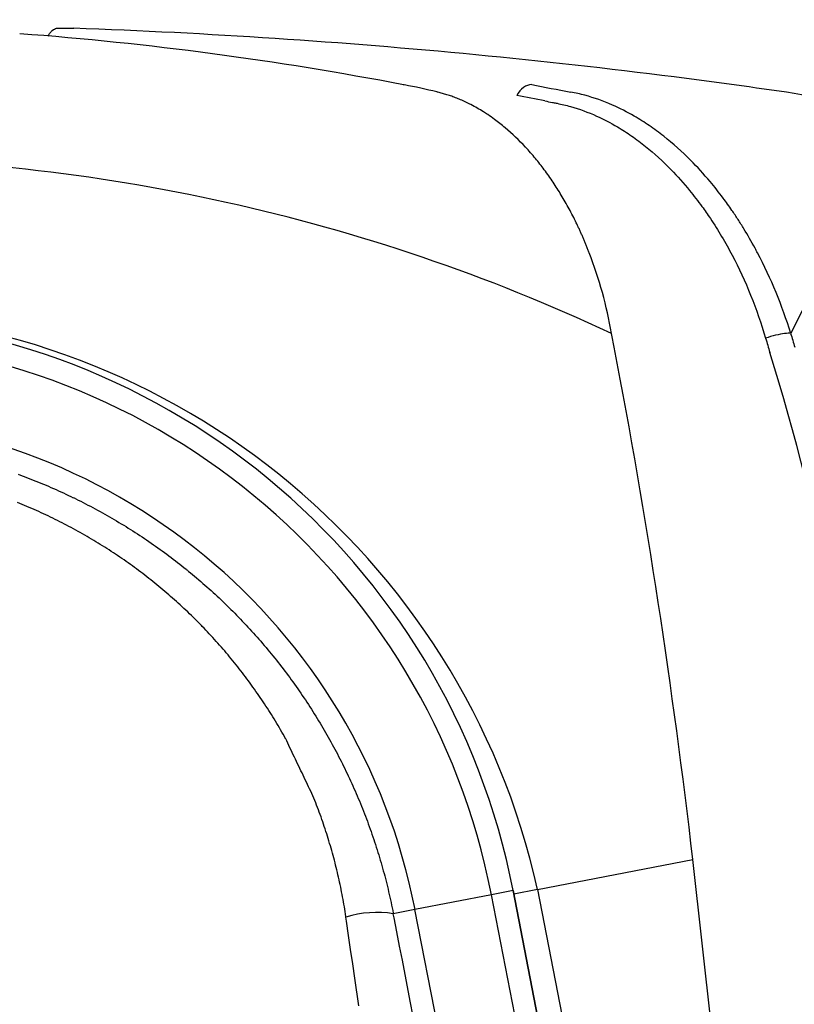
# Model space of a CAD drawing. Units: centimetres. Extents: x 19205 to 19809, y 9649 to 10092.
# Drawn here: x 19397 to 19415, y 9866 to 9888 of the extents above; entities that cross this region are included whole.
import ezdxf

# ---------------------------------------------------------------- set-up
doc = ezdxf.new("R2010")
doc.units = ezdxf.units.CM
doc.layers.add('BETON-STOP', color=141, linetype='Continuous')
doc.layers.add('Contorno-Cupolex', color=3, linetype='Continuous')
doc.styles.add('Quote-Pontarolo', font='simplex.shx', dxfattribs={"width": 0.7})
doc.dimstyles.new('Pontarolo', dxfattribs={"dimtxt": 5, "dimasz": 5, "dimexe": 2, "dimexo": 10, "dimgap": 5, "dimtad": 0, "dimdec": 1, "dimzin": 12, "dimdsep": 46, "dimtxsty": 'Quote-Pontarolo', "dimcen": 0.09, "dimdle": 5, "dimclrd": 256, "dimclre": 256, "dimclrt": 256, "dimazin": 0, "dimtfac": 1, "dimtdec": 1, "dimtix": 1, "dimtofl": 0, "dimtmove": 1, "dimatfit": 2, "dimfxl": 2, "dimfxlon": 1, "dimtolj": 1, "dimtzin": 0, "dimlwd": -1, "dimlwe": -1, "dimarcsym": 0})

# ---------------------------------------------------------------- blocks, each defined once
blk = doc.blocks.new('Beton stop H45 Prospetto centrale')
at = {"layer": 'BETON-STOP', "linetype": 'Continuous'}
for p, q in [((20288.04, 10410.654), (20288.098, 10410.633)), ((20288.098, 10410.633), (20288.156, 10410.611)), ((20288.156, 10410.611), (20288.214, 10410.589)), ((20288.214, 10410.589), (20288.272, 10410.567)), ((20288.272, 10410.567), (20288.33, 10410.545)), ((20288.33, 10410.545), (20288.387, 10410.522)), ((20288.387, 10410.522), (20288.445, 10410.499)), ((20288.445, 10410.499), (20288.502, 10410.476)), ((20288.502, 10410.476), (20288.559, 10410.452)), ((20288.559, 10410.452), (20288.617, 10410.428)), ((20288.617, 10410.428), (20288.674, 10410.404)), ((20288.674, 10410.404), (20288.731, 10410.38)), ((20288.731, 10410.38), (20288.787, 10410.356)), ((20288.787, 10410.356), (20288.844, 10410.331)), ((20288.844, 10410.331), (20288.901, 10410.306)), ((20288.901, 10410.306), (20288.957, 10410.28)), ((20288.957, 10410.28), (20289.013, 10410.255)), ((20289.013, 10410.255), (20289.07, 10410.229)), ((20289.07, 10410.229), (20289.126, 10410.203)), ((20289.126, 10410.203), (20289.182, 10410.176)), ((20289.182, 10410.176), (20289.238, 10410.15)), ((20289.238, 10410.15), (20289.293, 10410.123)), ((20288.08, 10409.992), (20288.025, 10410.014)), ((20288.134, 10409.97), (20288.08, 10409.992)), ((20288.188, 10409.948), (20288.134, 10409.97)), ((20288.242, 10409.925), (20288.188, 10409.948)), ((20288.296, 10409.902), (20288.242, 10409.925)), ((20289.349, 10410.096), (20289.404, 10410.068)), ((20289.404, 10410.068), (20289.46, 10410.041)), ((20289.46, 10410.041), (20289.515, 10410.013)), ((20289.515, 10410.013), (20289.57, 10409.985)), ((20289.57, 10409.985), (20289.625, 10409.956)), ((20289.625, 10409.956), (20289.68, 10409.927)), ((20289.68, 10409.927), (20289.735, 10409.898)), ((20288.35, 10409.879), (20288.296, 10409.902)), ((20288.403, 10409.855), (20288.35, 10409.879)), ((20288.457, 10409.831), (20288.403, 10409.855)), ((20288.511, 10409.807), (20288.457, 10409.831)), ((20288.564, 10409.783), (20288.511, 10409.807)), ((20288.617, 10409.758), (20288.564, 10409.783)), ((20288.67, 10409.734), (20288.617, 10409.758)), ((20288.723, 10409.709), (20288.67, 10409.734)), ((20288.776, 10409.683), (20288.723, 10409.709)), ((20289.735, 10409.898), (20289.789, 10409.869)), ((20289.789, 10409.869), (20289.844, 10409.84)), ((20289.844, 10409.84), (20289.898, 10409.81)), ((20289.898, 10409.81), (20289.952, 10409.78)), ((20289.952, 10409.78), (20290.006, 10409.75)), ((20290.006, 10409.75), (20290.06, 10409.719)), ((20290.06, 10409.719), (20290.114, 10409.689)), ((20288.829, 10409.658), (20288.776, 10409.683)), ((20288.881, 10409.632), (20288.829, 10409.658)), ((20288.934, 10409.606), (20288.881, 10409.632)), ((20288.986, 10409.579), (20288.934, 10409.606)), ((20289.038, 10409.553), (20288.986, 10409.579)), ((20289.09, 10409.526), (20289.038, 10409.553)), ((20289.142, 10409.499), (20289.09, 10409.526)), ((20289.194, 10409.472), (20289.142, 10409.499)), ((20290.114, 10409.689), (20290.167, 10409.658)), ((20290.167, 10409.658), (20290.221, 10409.626)), ((20290.221, 10409.626), (20290.274, 10409.595)), ((20290.274, 10409.595), (20290.327, 10409.563)), ((20290.327, 10409.563), (20290.38, 10409.531)), ((20290.38, 10409.531), (20290.433, 10409.499)), ((20290.433, 10409.499), (20290.486, 10409.467)), ((20289.246, 10409.444), (20289.194, 10409.472)), ((20289.297, 10409.416), (20289.246, 10409.444)), ((20289.349, 10409.388), (20289.297, 10409.416)), ((20289.4, 10409.36), (20289.349, 10409.388)), ((20289.451, 10409.331), (20289.4, 10409.36)), ((20289.502, 10409.303), (20289.451, 10409.331)), ((20289.553, 10409.274), (20289.502, 10409.303)), ((20289.603, 10409.244), (20289.553, 10409.274)), ((20290.486, 10409.467), (20290.538, 10409.434)), ((20290.538, 10409.434), (20290.591, 10409.401)), ((20290.591, 10409.401), (20290.643, 10409.368)), ((20290.643, 10409.368), (20290.695, 10409.334)), ((20290.695, 10409.334), (20290.747, 10409.301)), ((20290.747, 10409.301), (20290.799, 10409.267)), ((20290.799, 10409.267), (20290.85, 10409.233)), ((20289.704, 10409.185), (20289.654, 10409.215)), ((20289.754, 10409.155), (20289.704, 10409.185)), ((20289.804, 10409.125), (20289.754, 10409.155)), ((20289.854, 10409.095), (20289.804, 10409.125)), ((20289.904, 10409.064), (20289.854, 10409.095)), ((20289.954, 10409.033), (20289.904, 10409.064)), ((20290.003, 10409.002), (20289.954, 10409.033)), ((20290.85, 10409.233), (20290.902, 10409.198)), ((20290.902, 10409.198), (20290.953, 10409.164)), ((20290.953, 10409.164), (20291.004, 10409.129)), ((20291.004, 10409.129), (20291.055, 10409.094)), ((20291.055, 10409.094), (20291.106, 10409.058)), ((20291.106, 10409.058), (20291.156, 10409.023)), ((20290.052, 10408.97), (20290.003, 10409.002)), ((20290.102, 10408.939), (20290.052, 10408.97)), ((20290.15, 10408.907), (20290.102, 10408.939)), ((20290.199, 10408.875), (20290.15, 10408.907)), ((20290.248, 10408.842), (20290.199, 10408.875)), ((20290.296, 10408.81), (20290.248, 10408.842)), ((20290.345, 10408.777), (20290.296, 10408.81)), ((20291.156, 10409.023), (20291.207, 10408.987)), ((20291.207, 10408.987), (20291.257, 10408.951)), ((20291.257, 10408.951), (20291.307, 10408.915)), ((20291.307, 10408.915), (20291.357, 10408.878)), ((20291.357, 10408.878), (20291.407, 10408.841)), ((20291.407, 10408.841), (20291.457, 10408.804)), ((20290.393, 10408.744), (20290.345, 10408.777)), ((20290.441, 10408.711), (20290.393, 10408.744)), ((20290.489, 10408.677), (20290.441, 10408.711)), ((20290.536, 10408.644), (20290.489, 10408.677)), ((20290.584, 10408.61), (20290.536, 10408.644)), ((20290.631, 10408.576), (20290.584, 10408.61)), ((20291.457, 10408.804), (20291.506, 10408.767)), ((20291.506, 10408.767), (20291.556, 10408.73)), ((20291.556, 10408.73), (20291.605, 10408.692)), ((20291.605, 10408.692), (20291.654, 10408.654)), ((20291.654, 10408.654), (20291.702, 10408.616)), ((20291.702, 10408.616), (20291.751, 10408.578)), ((20290.678, 10408.541), (20290.631, 10408.576)), ((20290.725, 10408.507), (20290.678, 10408.541)), ((20290.772, 10408.472), (20290.725, 10408.507)), ((20290.819, 10408.437), (20290.772, 10408.472)), ((20290.865, 10408.402), (20290.819, 10408.437)), ((20290.912, 10408.366), (20290.865, 10408.402)), ((20290.958, 10408.331), (20290.912, 10408.366)), ((20291.751, 10408.578), (20291.799, 10408.539)), ((20291.799, 10408.539), (20291.847, 10408.5)), ((20291.896, 10408.461), (20291.943, 10408.422)), ((20291.943, 10408.422), (20291.991, 10408.383)), ((20291.991, 10408.383), (20292.039, 10408.343)), ((20291.004, 10408.295), (20290.958, 10408.331)), ((20291.049, 10408.259), (20291.004, 10408.295)), ((20291.095, 10408.222), (20291.049, 10408.259)), ((20291.14, 10408.186), (20291.095, 10408.222)), ((20291.185, 10408.149), (20291.14, 10408.186)), ((20291.231, 10408.112), (20291.185, 10408.149)), ((20292.039, 10408.343), (20292.086, 10408.303)), ((20292.086, 10408.303), (20292.133, 10408.263)), ((20292.133, 10408.263), (20292.18, 10408.222)), ((20292.18, 10408.222), (20292.227, 10408.182)), ((20292.227, 10408.182), (20292.273, 10408.141)), ((20292.273, 10408.141), (20292.32, 10408.1)), ((20291.275, 10408.075), (20291.231, 10408.112)), ((20291.32, 10408.037), (20291.275, 10408.075)), ((20291.364, 10408), (20291.32, 10408.037)), ((20291.409, 10407.962), (20291.364, 10408)), ((20291.453, 10407.924), (20291.409, 10407.962)), ((20291.497, 10407.886), (20291.453, 10407.924)), ((20292.32, 10408.1), (20292.366, 10408.059)), ((20292.366, 10408.059), (20292.412, 10408.017)), ((20292.412, 10408.017), (20292.457, 10407.976)), ((20292.457, 10407.976), (20292.503, 10407.934)), ((20292.503, 10407.934), (20292.548, 10407.892)), ((20291.54, 10407.847), (20291.497, 10407.886)), ((20291.584, 10407.809), (20291.54, 10407.847)), ((20291.627, 10407.77), (20291.584, 10407.809)), ((20291.67, 10407.731), (20291.627, 10407.77)), ((20291.713, 10407.692), (20291.67, 10407.731)), ((20292.548, 10407.892), (20292.594, 10407.85)), ((20292.594, 10407.85), (20292.639, 10407.807)), ((20292.639, 10407.807), (20292.683, 10407.764)), ((20292.683, 10407.764), (20292.728, 10407.721)), ((20292.728, 10407.721), (20292.772, 10407.678)), ((20291.756, 10407.652), (20291.713, 10407.692)), ((20291.799, 10407.613), (20291.756, 10407.652)), ((20291.841, 10407.573), (20291.799, 10407.613)), ((20291.883, 10407.533), (20291.841, 10407.573)), ((20291.925, 10407.493), (20291.883, 10407.533)), ((20291.967, 10407.452), (20291.925, 10407.493)), ((20292.772, 10407.678), (20292.817, 10407.635)), ((20292.817, 10407.635), (20292.861, 10407.591)), ((20292.861, 10407.591), (20292.904, 10407.548)), ((20292.904, 10407.548), (20292.948, 10407.504)), ((20292.948, 10407.504), (20292.991, 10407.46)), ((20292.008, 10407.412), (20291.967, 10407.452)), ((20292.05, 10407.371), (20292.008, 10407.412)), ((20292.091, 10407.33), (20292.05, 10407.371)), ((20292.132, 10407.289), (20292.091, 10407.33)), ((20292.173, 10407.247), (20292.132, 10407.289)), ((20292.991, 10407.46), (20293.035, 10407.415)), ((20293.035, 10407.415), (20293.078, 10407.371)), ((20293.078, 10407.371), (20293.12, 10407.326)), ((20293.12, 10407.326), (20293.163, 10407.281)), ((20293.163, 10407.281), (20293.205, 10407.236)), ((20292.254, 10407.164), (20292.213, 10407.206)), ((20292.294, 10407.122), (20292.254, 10407.164)), ((20292.334, 10407.08), (20292.294, 10407.122)), ((20292.373, 10407.038), (20292.334, 10407.08)), ((20292.413, 10406.995), (20292.373, 10407.038)), ((20293.205, 10407.236), (20293.247, 10407.191)), ((20293.247, 10407.191), (20293.289, 10407.145)), ((20293.289, 10407.145), (20293.331, 10407.099)), ((20293.331, 10407.099), (20293.372, 10407.054)), ((20293.372, 10407.054), (20293.414, 10407.007)), ((20292.452, 10406.952), (20292.413, 10406.995)), ((20292.491, 10406.91), (20292.452, 10406.952)), ((20292.53, 10406.867), (20292.491, 10406.91)), ((20292.569, 10406.823), (20292.53, 10406.867)), ((20292.607, 10406.78), (20292.569, 10406.823)), ((20293.414, 10407.007), (20293.455, 10406.961)), ((20293.455, 10406.961), (20293.496, 10406.915)), ((20293.496, 10406.915), (20293.536, 10406.868)), ((20293.536, 10406.868), (20293.577, 10406.821)), ((20293.577, 10406.821), (20293.617, 10406.774)), ((20292.645, 10406.736), (20292.607, 10406.78)), ((20292.683, 10406.693), (20292.645, 10406.736)), ((20292.721, 10406.649), (20292.683, 10406.693)), ((20292.758, 10406.605), (20292.721, 10406.649)), ((20292.796, 10406.56), (20292.758, 10406.605)), ((20293.617, 10406.774), (20293.657, 10406.727)), ((20293.657, 10406.727), (20293.697, 10406.679)), ((20293.697, 10406.679), (20293.736, 10406.632)), ((20293.736, 10406.632), (20293.775, 10406.584)), ((20293.775, 10406.584), (20293.815, 10406.536)), ((20292.833, 10406.516), (20292.796, 10406.56)), ((20292.87, 10406.471), (20292.833, 10406.516)), ((20292.906, 10406.426), (20292.87, 10406.471)), ((20292.943, 10406.382), (20292.906, 10406.426)), ((20292.979, 10406.336), (20292.943, 10406.382)), ((20293.815, 10406.536), (20293.853, 10406.488)), ((20293.853, 10406.488), (20293.892, 10406.44)), ((20293.892, 10406.44), (20293.93, 10406.391)), ((20293.93, 10406.391), (20293.969, 10406.342)), ((20293.015, 10406.291), (20292.979, 10406.336)), ((20293.051, 10406.246), (20293.015, 10406.291)), ((20293.086, 10406.2), (20293.051, 10406.246)), ((20293.122, 10406.154), (20293.086, 10406.2)), ((20293.157, 10406.108), (20293.122, 10406.154)), ((20293.969, 10406.342), (20294.007, 10406.294)), ((20294.007, 10406.294), (20294.015, 10406.283)), ((20294.015, 10406.283), (20294.044, 10406.245)), ((20294.044, 10406.245), (20294.082, 10406.195)), ((20294.082, 10406.195), (20294.119, 10406.146)), ((20294.119, 10406.146), (20294.156, 10406.096)), ((20293.192, 10406.062), (20293.157, 10406.108)), ((20293.226, 10406.016), (20293.192, 10406.062)), ((20293.261, 10405.97), (20293.226, 10406.016)), ((20293.295, 10405.923), (20293.261, 10405.97)), ((20293.329, 10405.876), (20293.295, 10405.923)), ((20294.156, 10406.096), (20294.193, 10406.047)), ((20294.193, 10406.047), (20294.23, 10405.997)), ((20294.23, 10405.997), (20294.266, 10405.947)), ((20294.266, 10405.947), (20294.302, 10405.896)), ((20293.362, 10405.829), (20293.329, 10405.876)), ((20293.396, 10405.782), (20293.362, 10405.829)), ((20293.429, 10405.735), (20293.396, 10405.782)), ((20293.462, 10405.688), (20293.429, 10405.735)), ((20293.495, 10405.64), (20293.462, 10405.688)), ((20294.302, 10405.896), (20294.338, 10405.846)), ((20294.338, 10405.846), (20294.374, 10405.795)), ((20294.374, 10405.795), (20294.409, 10405.745)), ((20294.409, 10405.745), (20294.444, 10405.694)), ((20294.444, 10405.694), (20294.479, 10405.643)), ((20293.528, 10405.593), (20293.495, 10405.64)), ((20293.56, 10405.545), (20293.528, 10405.593)), ((20293.592, 10405.497), (20293.56, 10405.545)), ((20293.624, 10405.449), (20293.592, 10405.497)), ((20294.479, 10405.643), (20294.514, 10405.591)), ((20294.514, 10405.591), (20294.548, 10405.54)), ((20294.548, 10405.54), (20294.582, 10405.488)), ((20294.582, 10405.488), (20294.616, 10405.437)), ((20293.656, 10405.401), (20293.624, 10405.449)), ((20293.687, 10405.353), (20293.656, 10405.401)), ((20293.718, 10405.304), (20293.687, 10405.353)), ((20293.749, 10405.255), (20293.718, 10405.304)), ((20293.78, 10405.207), (20293.749, 10405.255)), ((20294.616, 10405.437), (20294.65, 10405.385)), ((20294.65, 10405.385), (20294.684, 10405.333)), ((20294.684, 10405.333), (20294.717, 10405.281)), ((20294.717, 10405.281), (20294.75, 10405.228)), ((20293.81, 10405.158), (20293.78, 10405.207)), ((20293.84, 10405.109), (20293.81, 10405.158)), ((20293.87, 10405.059), (20293.84, 10405.109)), ((20293.9, 10405.01), (20293.87, 10405.059)), ((20294.75, 10405.228), (20294.783, 10405.176)), ((20294.783, 10405.176), (20294.815, 10405.123)), ((20294.815, 10405.123), (20294.848, 10405.07)), ((20294.848, 10405.07), (20294.883, 10405.012)), ((20293.929, 10404.961), (20293.9, 10405.01)), ((20293.959, 10404.911), (20293.929, 10404.961)), ((20293.988, 10404.861), (20293.959, 10404.911)), ((20294.016, 10404.812), (20293.988, 10404.861)), ((20294.045, 10404.762), (20294.016, 10404.812)), ((20294.883, 10405.012), (20294.911, 10404.964)), ((20294.911, 10404.964), (20294.943, 10404.911)), ((20294.943, 10404.911), (20294.974, 10404.858)), ((20294.974, 10404.858), (20295.005, 10404.804)), ((20295.005, 10404.804), (20295.036, 10404.75)), ((20294.073, 10404.712), (20294.045, 10404.762)), ((20294.101, 10404.661), (20294.073, 10404.712)), ((20294.101, 10404.661), (20294.104, 10404.656)), ((20294.126, 10404.61), (20294.104, 10404.656)), ((20294.151, 10404.558), (20294.126, 10404.61)), ((20295.036, 10404.75), (20295.067, 10404.697)), ((20295.067, 10404.697), (20295.097, 10404.643)), ((20295.097, 10404.643), (20295.127, 10404.589)), ((20295.127, 10404.589), (20295.157, 10404.534)), ((20294.176, 10404.506), (20294.151, 10404.558)), ((20294.2, 10404.454), (20294.176, 10404.506)), ((20294.225, 10404.403), (20294.2, 10404.454)), ((20294.25, 10404.351), (20294.225, 10404.403)), ((20294.274, 10404.299), (20294.25, 10404.351)), ((20295.157, 10404.534), (20295.186, 10404.48)), ((20295.186, 10404.48), (20295.216, 10404.425)), ((20295.216, 10404.425), (20295.245, 10404.371)), ((20295.245, 10404.371), (20295.273, 10404.316)), ((20294.299, 10404.247), (20294.274, 10404.299)), ((20294.324, 10404.195), (20294.299, 10404.247)), ((20294.349, 10404.144), (20294.324, 10404.195)), ((20294.373, 10404.092), (20294.349, 10404.144)), ((20295.273, 10404.316), (20295.302, 10404.261)), ((20295.302, 10404.261), (20295.33, 10404.206)), ((20295.33, 10404.206), (20295.358, 10404.151)), ((20295.358, 10404.151), (20295.386, 10404.095)), ((20294.398, 10404.04), (20294.373, 10404.092)), ((20294.423, 10403.988), (20294.398, 10404.04)), ((20294.448, 10403.937), (20294.423, 10403.988)), ((20294.472, 10403.885), (20294.448, 10403.937)), ((20295.386, 10404.095), (20295.414, 10404.04)), ((20295.414, 10404.04), (20295.441, 10403.984)), ((20295.441, 10403.984), (20295.468, 10403.929)), ((20295.468, 10403.929), (20295.495, 10403.873)), ((20294.497, 10403.833), (20294.472, 10403.885)), ((20294.522, 10403.782), (20294.497, 10403.833)), ((20294.546, 10403.73), (20294.522, 10403.782)), ((20294.571, 10403.678), (20294.546, 10403.73)), ((20294.596, 10403.627), (20294.571, 10403.678)), ((20295.495, 10403.873), (20295.521, 10403.817)), ((20295.521, 10403.817), (20295.547, 10403.761)), ((20295.547, 10403.761), (20295.573, 10403.705)), ((20295.573, 10403.705), (20295.599, 10403.647)), ((20294.621, 10403.575), (20294.596, 10403.627)), ((20294.645, 10403.523), (20294.621, 10403.575)), ((20294.67, 10403.472), (20294.645, 10403.523)), ((20294.694, 10403.42), (20294.67, 10403.472)), ((20295.599, 10403.647), (20295.624, 10403.592)), ((20295.624, 10403.592), (20295.649, 10403.535)), ((20295.649, 10403.535), (20295.674, 10403.479)), ((20295.674, 10403.479), (20295.699, 10403.422)), ((20294.719, 10403.369), (20294.694, 10403.42)), ((20294.741, 10403.315), (20294.72, 10403.368)), ((20294.762, 10403.262), (20294.741, 10403.315)), ((20294.783, 10403.209), (20294.762, 10403.262)), ((20295.699, 10403.422), (20295.723, 10403.365)), ((20295.723, 10403.365), (20295.747, 10403.308)), ((20295.747, 10403.308), (20295.771, 10403.251)), ((20295.771, 10403.251), (20295.795, 10403.193)), ((20294.803, 10403.156), (20294.783, 10403.209)), ((20294.824, 10403.102), (20294.803, 10403.156)), ((20294.844, 10403.049), (20294.824, 10403.102)), ((20294.864, 10402.995), (20294.844, 10403.049)), ((20295.795, 10403.193), (20295.818, 10403.136)), ((20295.818, 10403.136), (20295.841, 10403.079)), ((20295.841, 10403.079), (20295.864, 10403.021)), ((20295.864, 10403.021), (20295.887, 10402.963)), ((20294.883, 10402.942), (20294.864, 10402.995)), ((20294.903, 10402.888), (20294.883, 10402.942)), ((20294.922, 10402.834), (20294.903, 10402.888)), ((20294.941, 10402.78), (20294.922, 10402.834)), ((20295.887, 10402.963), (20295.909, 10402.905)), ((20295.909, 10402.905), (20295.931, 10402.848)), ((20295.931, 10402.848), (20295.952, 10402.79)), ((20295.952, 10402.79), (20295.974, 10402.731)), ((20294.959, 10402.726), (20294.941, 10402.78)), ((20294.977, 10402.672), (20294.959, 10402.726)), ((20294.995, 10402.618), (20294.977, 10402.672)), ((20295.013, 10402.563), (20294.995, 10402.618)), ((20295.031, 10402.509), (20295.013, 10402.563)), ((20295.974, 10402.731), (20295.995, 10402.673)), ((20295.995, 10402.673), (20296.016, 10402.615)), ((20296.016, 10402.615), (20296.036, 10402.557)), ((20295.048, 10402.455), (20295.031, 10402.509)), ((20295.065, 10402.4), (20295.048, 10402.455)), ((20295.082, 10402.346), (20295.065, 10402.4)), ((20295.098, 10402.291), (20295.082, 10402.346)), ((20296.036, 10402.557), (20296.057, 10402.498)), ((20296.057, 10402.498), (20296.077, 10402.44)), ((20296.077, 10402.44), (20296.097, 10402.381)), ((20296.097, 10402.381), (20296.116, 10402.322)), ((20295.114, 10402.237), (20295.098, 10402.291)), ((20295.13, 10402.182), (20295.114, 10402.237)), ((20295.146, 10402.127), (20295.13, 10402.182)), ((20295.161, 10402.072), (20295.146, 10402.127)), ((20296.116, 10402.322), (20296.135, 10402.263)), ((20296.135, 10402.263), (20296.154, 10402.204)), ((20296.154, 10402.204), (20296.173, 10402.146)), ((20296.173, 10402.146), (20296.191, 10402.086)), ((20295.176, 10402.018), (20295.161, 10402.072)), ((20295.191, 10401.963), (20295.176, 10402.018)), ((20295.205, 10401.908), (20295.191, 10401.963)), ((20295.22, 10401.853), (20295.205, 10401.908)), ((20296.191, 10402.086), (20296.21, 10402.027)), ((20296.21, 10402.027), (20296.227, 10401.968)), ((20296.227, 10401.968), (20296.245, 10401.909)), ((20296.245, 10401.909), (20296.262, 10401.849)), ((20295.234, 10401.798), (20295.22, 10401.853)), ((20295.247, 10401.742), (20295.234, 10401.798)), ((20295.261, 10401.687), (20295.247, 10401.742)), ((20295.274, 10401.632), (20295.261, 10401.687)), ((20296.262, 10401.849), (20296.279, 10401.79)), ((20296.279, 10401.79), (20296.296, 10401.73)), ((20296.296, 10401.73), (20296.313, 10401.671)), ((20296.313, 10401.671), (20296.329, 10401.611)), ((20295.287, 10401.577), (20295.274, 10401.632)), ((20295.3, 10401.521), (20295.287, 10401.577)), ((20295.312, 10401.466), (20295.3, 10401.521)), ((20295.324, 10401.411), (20295.312, 10401.466)), ((20296.329, 10401.611), (20296.345, 10401.551)), ((20296.345, 10401.551), (20296.36, 10401.492)), ((20296.36, 10401.492), (20296.376, 10401.432)), ((20295.336, 10401.355), (20295.324, 10401.411)), ((20295.348, 10401.3), (20295.336, 10401.355)), ((20295.359, 10401.244), (20295.348, 10401.3)), ((20295.37, 10401.189), (20295.359, 10401.244)), ((20296.376, 10401.432), (20296.391, 10401.372)), ((20296.391, 10401.372), (20296.406, 10401.312)), ((20296.406, 10401.312), (20296.42, 10401.252)), ((20296.42, 10401.252), (20296.434, 10401.191)), ((20299.253, 10401.223), (20298.762, 10401.128)), ((20299.253, 10401.223), (20303.658, 10378.558)), ((20303.911, 10377.258), (20299.253, 10401.223)), ((20295.381, 10401.133), (20295.37, 10401.189)), ((20295.391, 10401.077), (20295.381, 10401.133)), ((20295.402, 10401.022), (20295.391, 10401.077)), ((20295.412, 10400.966), (20295.402, 10401.022)), ((20296.434, 10401.191), (20296.448, 10401.131)), ((20296.448, 10401.131), (20296.462, 10401.071)), ((20296.462, 10401.071), (20296.475, 10401.011)), ((20296.475, 10401.011), (20296.488, 10400.95)), ((20298.762, 10401.128), (20297.031, 10400.792)), ((20303.538, 10376.558), (20298.762, 10401.128)), ((20295.421, 10400.91), (20295.412, 10400.966)), ((20295.431, 10400.854), (20295.421, 10400.91)), ((20295.44, 10400.798), (20295.431, 10400.854)), ((20295.449, 10400.743), (20295.44, 10400.798)), ((20296.488, 10400.95), (20296.501, 10400.89)), ((20296.501, 10400.89), (20296.514, 10400.829)), ((20296.514, 10400.829), (20296.526, 10400.768)), ((20297.031, 10400.792), (20296.54, 10400.696)), ((20301.353, 10378.558), (20297.031, 10400.792)), ((20295.457, 10400.687), (20295.449, 10400.743)), ((20295.466, 10400.631), (20295.457, 10400.687)), ((20295.467, 10400.62), (20295.466, 10400.631)), ((20295.481, 10400.528), (20295.467, 10400.62)), ((20296.526, 10400.768), (20296.538, 10400.708)), ((20296.538, 10400.708), (20296.54, 10400.696)), ((20296.558, 10400.604), (20296.54, 10400.696)), ((20296.621, 10400.283), (20296.558, 10400.604)), ((20295.527, 10400.205), (20295.481, 10400.528)), ((20295.574, 10399.883), (20295.527, 10400.205)), ((20296.683, 10399.963), (20296.621, 10400.283)), ((20296.745, 10399.642), (20296.683, 10399.963)), ((20295.62, 10399.561), (20295.574, 10399.883)), ((20295.667, 10399.239), (20295.62, 10399.561)), ((20296.808, 10399.321), (20296.745, 10399.642)), ((20295.758, 10398.608), (20295.667, 10399.239)), ((20296.932, 10398.679), (20296.808, 10399.321)), ((20297.057, 10398.037), (20296.932, 10398.679))]:
    blk.add_line(p, q, dxfattribs=at)
for centre, radius, start, end in [((20283.485, 10398.158), 16.063, 11, 169), ((20283.485, 10398.158), 15.563, 11, 90), ((20283.485, 10398.158), 13.8, 11, 90), ((20283.49, 10398.168), 13.289, 63.8374, 64.1042), ((20287.737, 10405.99), 3.752, 59.2657, 60.159), ((20283.502, 10398.18), 13.272, 50.7733, 51.0405), ((20290.728, 10405.798), 2.046, 43.4648, 45.0902), ((20296.165, 10398.382), 2.344, 80.7967, 107.3245)]:
    blk.add_arc(centre, radius, start, end, dxfattribs=at)
blk = doc.blocks.new('CX H 45 front')
at = {"layer": 'Contorno-Cupolex', "linetype": 'Continuous'}
for p, q in [((19424.944, 9960.74), (19425.323, 9960.74)), ((19435.829, 9941.226), (19439.344, 9941.91)), ((19441.878, 9919.341), (19439.344, 9941.91)), ((19435.829, 9941.226), (19435.29, 9941.122)), ((19435.829, 9941.226), (19440.239, 9918.541))]:
    blk.add_line(p, q, dxfattribs=at)
for centre, radius, start, end in [((19418.413, 9884.637), 76.192, 79.12154, 85.72031), ((19419.74, 9808.162), 152.685, 82.7827, 84.47988), ((19419.955, 9810.841), 150, 81.68927, 82.73586), ((19430.878, 9948.728), 10.901, 75.8176, 79.7885), ((19485.459, 10218.889), 264.155, 259.1412, 259.33624), ((19387.615, 9710.508), 253.25, 78.98666, 79.13302), ((19441.202, 9956.296), 3.001, 29.7025, 81.6881), ((19419.641, 9915.623), 42.174, 64.9409, 90.0323), ((19482.2, 9933.506), 45.437, 147.6828, 153.4335), ((19427.521, 9952.048), 10.141, 10.106, 20.8144), ((19431.425, 9950.728), 10.599, 17.0038, 27.68), ((19419.505, 9937.587), 16.725, 12.5678, 167.4322), ((19421.707, 9950.543), 16.135, 10.6108, 11.7454), ((19612.894, 10004.161), 179.149, 196.35383, 196.46079), ((19558.244, 9988.281), 121.664, 196.45026, 196.60425), ((19279.9, 9923.416), 160.513, 6.61598, 10.8074), ((19396.124, 9939.271), 47.13, 3.2093, 17.441)]:
    blk.add_arc(centre, radius, start, end, dxfattribs=at)
for centre, major_axis, ratio, start_param, end_param in [((19420.292, 9959.717), (5.134, 4.024), 0.404495, -0.906369, -0.893648), ((19419.955, 9847.789), (130.535, 0), 0.866025, 1.459697, 1.529661), ((19432.699, 9958.968), (0.094, 0.491), 0.700683, -0.050524, -0.000049), ((19435.642, 9958.968), (0.094, 0.491), 0.700683, 0.119757, 1.180878), ((19441.127, 9953.661), (0.479, 0.143), 0.191085, 1.318172, 1.797179), ((19441.127, 9953.661), (0.479, 0.143), 0.191085, 0.389555, 1.318172)]:
    blk.add_ellipse(centre, major_axis=major_axis, ratio=ratio, start_param=start_param, end_param=end_param, dxfattribs=at)
for points, knots in [([(19424.777, 9960.619), (19424.783, 9960.627), (19424.788, 9960.635), (19424.808, 9960.661), (19424.823, 9960.677), (19424.853, 9960.705), (19424.869, 9960.716), (19424.901, 9960.732), (19424.917, 9960.737), (19424.936, 9960.74), (19424.94, 9960.74), (19424.944, 9960.74)], [0, 0, 0, 0, 0.09965, 0.09965, 0.363047, 0.363047, 0.636611, 0.636611, 0.922245, 0.922245, 1, 1, 1, 1]), ([(19436.999, 9955.651), (19436.99, 9955.677), (19436.97, 9955.728), (19436.939, 9955.804), (19436.908, 9955.88), (19436.876, 9955.956), (19436.843, 9956.032), (19436.81, 9956.107), (19436.776, 9956.182), (19436.741, 9956.257), (19436.666, 9956.415), (19436.544, 9956.653), (19436.369, 9956.96), (19436.182, 9957.256), (19435.986, 9957.533), (19435.777, 9957.799), (19435.488, 9958.129), (19435.178, 9958.425), (19434.886, 9958.656), (19434.719, 9958.772), (19434.542, 9958.887), (19434.338, 9959.005), (19434.125, 9959.105), (19433.97, 9959.168), (19433.858, 9959.209), (19433.751, 9959.243), (19433.648, 9959.272), (19433.581, 9959.288), (19433.548, 9959.296)], [0, 0, 0, 0, 0.013555, 0.02717, 0.040842, 0.054571, 0.068353, 0.082189, 0.096074, 0.110009, 0.12399, 0.185219, 0.247935, 0.309129, 0.372548, 0.432981, 0.49726, 0.621776, 0.684484, 0.723523, 0.747468, 0.816896, 0.873778, 0.901218, 0.927526, 0.952735, 0.976882, 1, 1, 1, 1]), ([(19440.811, 9955.651), (19440.792, 9955.687), (19440.773, 9955.723), (19440.672, 9955.908), (19440.588, 9956.054), (19440.457, 9956.268), (19440.413, 9956.338), (19440.323, 9956.477), (19440.277, 9956.546), (19440.165, 9956.709), (19440.099, 9956.802), (19439.935, 9957.022), (19439.836, 9957.147), (19439.593, 9957.436), (19439.446, 9957.598), (19439.098, 9957.947), (19438.895, 9958.129), (19438.631, 9958.336), (19438.577, 9958.377), (19438.468, 9958.457), (19438.413, 9958.496), (19438.246, 9958.61), (19438.132, 9958.682), (19437.855, 9958.842), (19437.69, 9958.927), (19437.319, 9959.09), (19437.112, 9959.164), (19436.795, 9959.251), (19436.687, 9959.276), (19436.578, 9959.296)], [0, 0, 0, 0, 0.019069, 0.019069, 0.099539, 0.099539, 0.139774, 0.139774, 0.180009, 0.180009, 0.236338, 0.236338, 0.315198, 0.315198, 0.425603, 0.425603, 0.567958, 0.567958, 0.604223, 0.604223, 0.640488, 0.640488, 0.713019, 0.713019, 0.814561, 0.814561, 0.937337, 0.937337, 1, 1, 1, 1]), ([(19435.995, 9959.093), (19436.051, 9959.083), (19436.107, 9959.072), (19436.163, 9959.061), (19436.17, 9959.059), (19436.177, 9959.058), (19436.184, 9959.057)], [0, 0, 0, 0, 0.893444, 0.893444, 0.893444, 1, 1, 1, 1]), ([(19436.269, 9959.04), (19436.372, 9959.02), (19436.474, 9958.995), (19436.776, 9958.911), (19436.973, 9958.838), (19437.326, 9958.68), (19437.483, 9958.598), (19437.746, 9958.442), (19437.854, 9958.372), (19438.013, 9958.261), (19438.066, 9958.223), (19438.17, 9958.145), (19438.221, 9958.105), (19438.472, 9957.904), (19438.665, 9957.727), (19438.996, 9957.387), (19439.136, 9957.23), (19439.367, 9956.948), (19439.461, 9956.827), (19439.616, 9956.613), (19439.68, 9956.522), (19439.786, 9956.363), (19439.829, 9956.296), (19439.914, 9956.161), (19439.956, 9956.093), (19440.08, 9955.884), (19440.16, 9955.742), (19440.388, 9955.307), (19440.528, 9955.005), (19440.782, 9954.377), (19440.896, 9954.05), (19440.993, 9953.718)], [0, 0, 0, 0, 0.048063, 0.048063, 0.142232, 0.142232, 0.220115, 0.220115, 0.275745, 0.275745, 0.303561, 0.303561, 0.331376, 0.331376, 0.440562, 0.440562, 0.525243, 0.525243, 0.585729, 0.585729, 0.628933, 0.628933, 0.659793, 0.659793, 0.690654, 0.690654, 0.752374, 0.752374, 0.875, 0.875, 1, 1, 1, 1])]:
    blk.add_open_spline(points, degree=3, knots=knots, dxfattribs=at)
blk.add_open_spline([(19436.184, 9959.057), (19436.212, 9959.051), (19436.24, 9959.046), (19436.269, 9959.04)], degree=3, dxfattribs=at)
blk = doc.blocks.new('*D167')
at = {"transparency": 16777216}
for p, q in [((19377.356, 10033.681), (19373.356, 10033.681)), ((19375.356, 10028.681), (19375.356, 10013.581)), ((19375.356, 9982.981), (19375.356, 9998.081)), ((19377.356, 9977.981), (19373.356, 9977.981)), ((19760.535, 9729.996), (19760.535, 9725.996)), ((19789.135, 9729.996), (19789.135, 9725.996)), ((19755.535, 9727.996), (19750.535, 9727.996)), ((19794.135, 9727.996), (19799.135, 9727.996))]:
    blk.add_line(p, q, dxfattribs=at)
for points in [[(19374.523, 10028.681), (19376.19, 10028.681), (19375.356, 10033.681)], [(19374.523, 9982.981), (19376.19, 9982.981), (19375.356, 9977.981)], [(19755.535, 9728.83), (19755.535, 9727.163), (19760.535, 9727.996)], [(19794.135, 9728.83), (19794.135, 9727.163), (19789.135, 9727.996)]]:
    blk.add_solid(points, dxfattribs=at)
at = {"layer": 'Defpoints', "color": 0, "transparency": 16777216}
for p in [(19399.981, 10033.681), (19375.356, 9977.981), (19400.256, 9977.981), (19789.135, 9756.385), (19760.535, 9748.85), (19789.135, 9727.996)]:
    blk.add_point(p, dxfattribs=at)
at = {"transparency": 16777216, "insert": (19375.356, 10005.831), "char_height": 5, "attachment_point": 5, "rotation": 90, "style": 'Quote-Pontarolo'}
blk.add_mtext('\\A1;56', dxfattribs=at)
at = {"transparency": 16777216, "insert": (19774.835, 9727.996), "char_height": 5, "attachment_point": 5, "style": 'Quote-Pontarolo'}
blk.add_mtext('\\A1;29', dxfattribs=at)
blk = doc.blocks.new('*D168')
at = {"transparency": 16777216}
for p, q in [((19389.757, 9957.925), (19389.757, 9953.925)), ((19449.015, 9957.925), (19449.015, 9953.925)), ((19394.757, 9955.925), (19409.053, 9955.925)), ((19444.015, 9955.925), (19429.719, 9955.925)), ((19804.1, 9796.645), (19807.875, 9796.645)), ((19805.875, 9791.645), (19805.875, 9776.545)), ((19805.875, 9745.945), (19805.875, 9761.045)), ((19804.1, 9740.945), (19807.875, 9740.945))]:
    blk.add_line(p, q, dxfattribs=at)
for points in [[(19394.757, 9956.758), (19394.757, 9955.091), (19389.757, 9955.925)], [(19444.015, 9956.758), (19444.015, 9955.091), (19449.015, 9955.925)], [(19805.041, 9791.645), (19806.708, 9791.645), (19805.875, 9796.645)], [(19805.041, 9745.945), (19806.708, 9745.945), (19805.875, 9740.945)]]:
    blk.add_solid(points, dxfattribs=at)
at = {"layer": 'Defpoints', "color": 0, "transparency": 16777216}
for p in [(19389.757, 9984.794), (19449.015, 9983.927), (19449.015, 9955.925), (19752.631, 9796.645, 19.39), (19752.631, 9740.945, 19.39), (19805.875, 9740.945)]:
    blk.add_point(p, dxfattribs=at)
at = {"transparency": 16777216, "insert": (19419.386, 9955.925), "char_height": 5, "attachment_point": 5, "style": 'Quote-Pontarolo'}
blk.add_mtext('\\A1;59.3', dxfattribs=at)
at = {"transparency": 16777216, "insert": (19805.875, 9768.795), "char_height": 5, "attachment_point": 5, "rotation": 90, "style": 'Quote-Pontarolo'}
blk.add_mtext('\\A1;56', dxfattribs=at)
blk = doc.blocks.new('*D169')
at = {"transparency": 16777216}
for p, q in [((19391.715, 9970.173), (19391.715, 9966.173)), ((19447.415, 9970.173), (19447.415, 9966.173)), ((19386.715, 9968.173), (19381.715, 9968.173)), ((19452.415, 9968.173), (19457.415, 9968.173)), ((19796.149, 9790.225), (19798.534, 9790.225)), ((19796.534, 9785.225), (19796.534, 9779.308)), ((19796.534, 9752.725), (19796.534, 9758.641)), ((19796.149, 9747.725), (19798.534, 9747.725))]:
    blk.add_line(p, q, dxfattribs=at)
for points in [[(19386.715, 9969.007), (19386.715, 9967.34), (19391.715, 9968.173)], [(19452.415, 9969.007), (19452.415, 9967.34), (19447.415, 9968.173)], [(19795.701, 9785.225), (19797.368, 9785.225), (19796.534, 9790.225)], [(19795.701, 9752.725), (19797.368, 9752.725), (19796.534, 9747.725)]]:
    blk.add_solid(points, dxfattribs=at)
at = {"layer": 'Defpoints', "color": 0, "transparency": 16777216}
for p in [(19391.715, 9985.706), (19447.415, 9985.706), (19447.415, 9968.173), (19784.135, 9790.225, 19.39), (19784.135, 9747.725, 19.39), (19796.534, 9747.725)]:
    blk.add_point(p, dxfattribs=at)
at = {"transparency": 16777216, "insert": (19419.565, 9968.173), "char_height": 5, "attachment_point": 5, "style": 'Quote-Pontarolo'}
blk.add_mtext('\\A1;{\\H0.625x;axis distance 56}', dxfattribs=at)
at = {"transparency": 16777216, "insert": (19796.534, 9768.975), "char_height": 5, "attachment_point": 5, "rotation": 90, "style": 'Quote-Pontarolo'}
blk.add_mtext('\\A1;42.5', dxfattribs=at)

msp = doc.modelspace()

# ---------------------------------------------------------------- block references
at = {"layer": 'BETON-STOP'}
for name, p in [('CX H 45 front', (-26.829, -72.816)), ('Beton stop H45 Prospetto centrale', (-890.808, -532.834))]:
    msp.add_blockref(name, p, dxfattribs=at)

# ---------------------------------------------------------------- dimensions: what is measured, and where the dimension line sits
dim = msp.add_linear_dim(base=(19375.356, 9977.981), p1=(19399.981, 10033.681), p2=(19400.256, 9977.981), angle=90, dimstyle='Pontarolo', override={"dimdec": 0})
dim.commit()
dim.dimension.update_dxf_attribs({"geometry": '*D167', "text_midpoint": (19375.356, 10005.831)})
dim = msp.add_linear_dim(base=(19447.415, 9968.173), p1=(19391.715, 9985.706), p2=(19447.415, 9985.706), text='{\\H0.625x;axis distance <>}', dimstyle='Pontarolo', override={"dimdec": 0})
dim.commit()
dim.dimension.update_dxf_attribs({"geometry": '*D169', "text_midpoint": (19419.565, 9968.173)})
dim = msp.add_linear_dim(base=(19449.015, 9955.925), p1=(19389.757, 9984.794), p2=(19449.015, 9983.927), dimstyle='Pontarolo')
dim.commit()
dim.dimension.update_dxf_attribs({"geometry": '*D168', "text_midpoint": (19419.386, 9955.925)})

doc.saveas('drawing.dxf')
